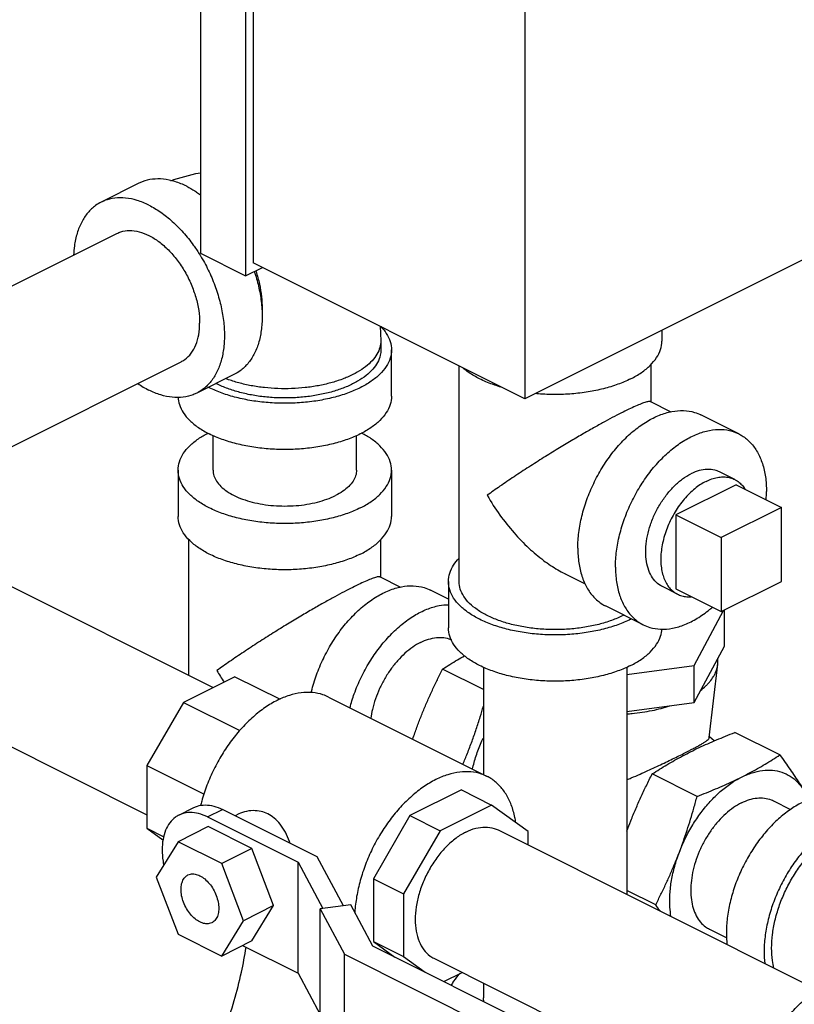
# Model space of a CAD drawing. Units: inches. Extents: x -9.3 to 23.3, y -4.3 to 23.8.
# Drawn here: x -3.2 to -2.1, y 17.3 to 18.7 of the extents above; entities that cross this region are included whole.
import ezdxf

# ---------------------------------------------------------------- set-up
doc = ezdxf.new("R2010")
doc.units = ezdxf.units.IN
doc.header["$LTSCALE"] = 1.21
doc.header["$MEASUREMENT"] = 0
doc.layers.get('0').update_dxf_attribs({"linetype": 'CONTINUOUS'})
doc.layers.add('02___PRT_ALL_AXES', color=7, linetype='CONTINUOUS')

msp = doc.modelspace()

# ---------------------------------------------------------------- linework, layer by layer
at = {"color": 7, "linetype": 'Continuous'}
for p, q in [((-2.9299303092, 19.8924912317), (-2.9299303092, 18.3498834812)), ((-2.8636390484, 19.8593456013), (-2.8636390484, 18.3167378508)), ((-2.852590505, 19.8513382261), (-2.852590505, 18.3357937695)), ((-2.4548429405, 19.6524644439), (-2.4548429405, 18.1369199873)), ((-1.3941827688, 18.6672500732), (-2.4548429405, 18.1369199873)), ((-3.0198627495, 18.4521665311), (-3.0751054668, 18.4245451725)), ((-3.430822879, 18.1893872245), (-3.05218577, 18.378705779)), ((-2.9299303092, 18.3498834812), (-2.8636390484, 18.3167378508)), ((-2.8636390484, 18.3167378508), (-2.839058858, 18.329027946)), ((-2.4548429405, 18.1369199873), (-2.852590505, 18.3357937695)), ((-2.6669909966, 18.2429940153), (-2.6657295603, 18.2218480518)), ((-2.2543987667, 18.2371420742), (-2.2543987667, 18.2212074131)), ((-2.6657295603, 18.2218480518), (-2.6657295603, 18.2083164049)), ((-2.6501045603, 18.1406581702), (-2.6501045603, 18.2083164049)), ((-3.3371590454, 18.0014320037), (-2.958270915, 18.1908760689)), ((-2.5512737667, 17.8693845928), (-2.5512737667, 18.1851354004)), ((-2.2700237667, 18.1322070326), (-2.2700237667, 18.1874356687)), ((-2.8801085009, 18.172658034), (-2.9353512182, 18.1450366753)), ((-2.2709231757, 18.1326567371), (-2.2412460951, 18.1178181968)), ((-2.1418978602, 18.0856133605), (-2.1971405775, 18.1132347191)), ((-2.9113545603, 18.0324049947), (-2.9113545603, 18.0830729511)), ((-2.7013545603, 18.0324049947), (-2.7013545603, 18.0830729511)), ((-2.9626045603, 18.0324049947), (-2.9626045603, 17.9647467601)), ((-2.6501045603, 18.0324049947), (-2.6501045603, 17.9647467601)), ((-2.079192463, 17.9778886127), (-2.1675808107, 17.9336944389)), ((-2.079192463, 17.8696354372), (-2.079192463, 17.9778886127)), ((-3.4002126532, 17.9588611276), (-2.9110825133, 17.7142960576)), ((-2.9469795603, 17.7322445812), (-2.9469795603, 17.9309750156)), ((-2.6657295603, 17.8757463796), (-2.6657295603, 17.9309750156)), ((-2.1675808107, 17.9336944389), (-2.1675808107, 17.8254412634)), ((-2.3967019735, 17.8810990767), (-2.3666134702, 17.8660548251)), ((-2.6666289693, 17.8761960841), (-2.6369518887, 17.8613575438)), ((-2.5668987667, 17.8693845928), (-2.5668987667, 17.8017263582)), ((-2.1675808107, 17.8254412634), (-2.079192463, 17.8696354372)), ((-2.5668987667, 17.8438002639), (-2.5928463711, 17.856774066)), ((-2.2816521088, 17.8061048633), (-2.3368948261, 17.8337262219)), ((-2.2073063446, 17.7464125338), (-2.1639938539, 17.8272347418)), ((-2.1629445374, 17.7750662053), (-2.1629445374, 17.8277594001)), ((-3.4941275083, 17.7710314175), (-3.0081009638, 17.5280181453)), ((-2.2073063446, 17.6922859461), (-2.1629445374, 17.7750662053)), ((-2.1725157324, 17.7483747539), (-2.1724979065, 17.7572393759)), ((-2.5156487667, 17.7114337434), (-2.5753409481, 17.7412798341)), ((-2.5156487667, 17.744141139), (-2.5156487667, 17.5869803871)), ((-2.3056487667, 17.7332371475), (-2.2073063446, 17.7464125338)), ((-2.3056487667, 17.744141139), (-2.3056487667, 17.4115791844)), ((-2.2073063446, 17.6922859461), (-2.2073063446, 17.7464125338)), ((-2.1849243979, 17.6410914423), (-2.1725156899, 17.7483747527)), ((-2.8793051993, 17.7301847147), (-2.9545957614, 17.6925394336)), ((-2.8793051993, 17.7301847147), (-2.8133229402, 17.6971935851)), ((-2.7422851951, 17.7002986013), (-2.5102657826, 17.584288895)), ((-2.9545957614, 17.6925394336), (-3.0081009638, 17.6002566101)), ((-2.9545957614, 17.6925394336), (-2.8722437005, 17.6513634032)), ((-2.3056487667, 17.6791105598), (-2.2073063446, 17.6922859461)), ((-2.1778424995, 17.6361903556), (-2.1848059433, 17.6421155782)), ((-2.0816691636, 17.615642653), (-2.1473468435, 17.648481493)), ((-3.0081009638, 17.6002566101), (-3.0081009638, 17.5083155132)), ((-3.0081009638, 17.6002566101), (-2.9245039666, 17.5584581115)), ((-2.2028678748, 17.5550432974), (-2.2685455547, 17.5878821374)), ((-2.5478488956, 17.5644565628), (-2.6231394577, 17.5268112818)), ((-2.5478488956, 17.5644565628), (-2.5036547217, 17.5423594759)), ((-2.9615284053, 17.5275731025), (-2.9394313184, 17.5386216459)), ((-2.9196021307, 17.5249104349), (-2.8975050438, 17.5359589784)), ((-2.7590016258, 17.4667072693), (-2.8975050438, 17.5359589784)), ((-2.5036547217, 17.5423594759), (-2.5789452839, 17.5047141948)), ((-2.4501495193, 17.5035818548), (-2.5036547217, 17.5423594759)), ((-2.0909602537, 17.5485317654), (-2.0658765353, 17.5359899062)), ((-2.9196021307, 17.5249104349), (-2.7870196093, 17.4586191742)), ((-2.8792505778, 17.5268317453), (-2.8765009988, 17.5282065348)), ((-2.6231394577, 17.5268112818), (-2.6766446601, 17.4345284582)), ((-2.6231394577, 17.5268112818), (-2.5789452839, 17.5047141948)), ((-3.0081009638, 17.5083155132), (-2.9846800963, 17.4913413596)), ((-3.0081009638, 17.5083155132), (-2.9835032818, 17.4960166722)), ((-2.9183508981, 17.5107531717), (-2.9625450719, 17.4886560847)), ((-2.8545621027, 17.478858774), (-2.9183508981, 17.5107531717)), ((-2.4942320898, 17.5058708459), (-2.0272066332, 17.2723581176)), ((-2.5789452839, 17.5047141948), (-2.6324504863, 17.4124313713)), ((-2.4501495193, 17.4838295607), (-2.4501495193, 17.5035818548)), ((-2.9625450719, 17.4886560847), (-2.9944394696, 17.4369450489)), ((-2.8987562765, 17.456761687), (-2.9625450719, 17.4886560847)), ((-2.8545621027, 17.478858774), (-2.8987562765, 17.456761687)), ((-2.822667705, 17.3952533404), (-2.8545621027, 17.478858774)), ((-2.7205424231, 17.3949414202), (-2.7590016258, 17.4667072693)), ((-2.8668618788, 17.3731562535), (-2.8987562765, 17.456761687)), ((-2.7870196093, 17.296239411), (-2.7870196093, 17.4586191742)), ((-2.7870196093, 17.4586191742), (-2.7507276052, 17.3908973726)), ((-2.9944394696, 17.4369450489), (-2.9625450719, 17.3533396154)), ((-2.6766446601, 17.4345284582), (-2.6766446601, 17.3425873614)), ((-2.6766446601, 17.4345284582), (-2.6324504863, 17.4124313713)), ((-2.6324504863, 17.4124313713), (-2.6324504863, 17.3204902744)), ((-2.2634672304, 17.3961929737), (-2.3056487667, 17.4172837419)), ((-2.822667705, 17.3952533404), (-2.8668618788, 17.3731562535)), ((-2.8545621027, 17.3435423046), (-2.822667705, 17.3952533404)), ((-2.7099150677, 17.3963652158), (-2.7545891371, 17.3903800254)), ((-2.7545891371, 17.2144686153), (-2.7545891371, 17.3903800254)), ((-2.7545891371, 17.3903800254), (-2.7190293026, 17.3240244709)), ((-2.677562687, 17.3359948517), (-2.7099150677, 17.3963652158)), ((-2.8987562765, 17.3214452177), (-2.8668618788, 17.3731562535)), ((-2.9625450719, 17.3533396154), (-2.8987562765, 17.3214452177)), ((-2.1848751087, 17.3607020553), (-2.1595403689, 17.3480346854)), ((-2.8545621027, 17.3435423046), (-2.8987562765, 17.3214452177)), ((-2.8680937496, 17.3367764812), (-2.7870196093, 17.296239411)), ((-2.3589725669, 17.1766997916), (-2.677562687, 17.3359948517)), ((-2.6766446601, 17.3425873614), (-2.6452689804, 17.3198479984)), ((-2.6766446601, 17.3425873614), (-2.6324504863, 17.3204902744)), ((-2.7190293026, 17.1481130607), (-2.7190293026, 17.3240244709)), ((-2.7190293026, 17.3240244709), (-2.3916762555, 17.1603479473)), ((-2.6324504863, 17.3204902744), (-2.6010748066, 17.2977509115)), ((-2.5881469449, 17.3180411358), (-2.1208704668, 17.0844028968)), ((-2.7870196093, 17.296239411), (-2.7545891371, 17.2357233261)), ((-2.5737011542, 17.2840640853), (-2.546946999, 17.2974411629)), ((-2.5156487667, 17.2817920467), (-2.5156487667, 17.2604604808))]:
    msp.add_line(p, q, dxfattribs=at)
msp.add_lwpolyline([(-2.9730434013, 18.4558938966), (-2.9688329497, 18.4576753961), (-2.9367873654, 18.4665697496), (-2.9299303092, 18.4675290331)], dxfattribs=at)
for points, start_tangent, end_tangent in [([(-2.9499856252, 18.4477287519), (-2.9672693551, 18.4547046465), (-2.9841275021, 18.4581768309), (-3.0001449629, 18.4580598084), (-3.0149273343, 18.4543564604), (-3.0198582272, 18.4521664718)], (-0.8944271909999159, 0.4472135954999579), (-0.89431444857432, -0.4474390093311152)), ([(-2.9499856252, 18.4477287519), (-2.9381469127, 18.4410305595)], (0.8944271924706471, -0.4472135925584953), (0.8453039767281698, -0.534285679133871)), ([(-3.0052283425, 18.4201073933), (-3.0225120724, 18.4270832879), (-3.0393702194, 18.4305554723), (-3.0553876802, 18.4304384497), (-3.0701700515, 18.4267351017), (-3.0751009445, 18.4245451131)], (-0.8944271909999159, 0.4472135954999579), (-0.89431444857432, -0.4474390093311152)), ([(-2.9381469127, 18.4410305595), (-2.9327018954, 18.4374209167), (-2.9298193226, 18.4353727985)], (0.8453039755029664, -0.5342856810722896), (0.8087589474783523, -0.5881402595246372)), ([(-3.0751009445, 18.4245451131), (-3.0833533425, 18.419536617), (-3.0946129367, 18.4090202461), (-3.1036715855, 18.395444937), (-3.110306235, 18.3791449588), (-3.114353518, 18.3605216712), (-3.1155560473, 18.3471931163)], (-0.8943144484259243, -0.44743900962772), (-0.04461189106610046, -0.9990043939720717)), ([(-3.0052283425, 18.4201073933), (-2.9879446127, 18.409799558), (-2.9710864656, 18.3964135954), (-2.9550690049, 18.3802791121), (-2.9402866335, 18.3617933927), (-2.9315694241, 18.3488186306)], (0.8944271908070189, -0.4472135958857515), (0.5310574132534769, -0.8473358388670492)), ([(-3.0521832327, 18.3787018647), (-3.0464773278, 18.3810231663), (-3.0336411378, 18.3830081518), (-3.0197130599, 18.3812187043), (-3.0052283425, 18.3757235913), (-2.9907436251, 18.3667339869), (-2.9768155473, 18.3545953565), (-2.9639793572, 18.339774181), (-2.9527283425, 18.3228400297), (-2.9434948734, 18.3044436726), (-2.9366337869, 18.2852920714), (-2.9324087506, 18.2661212113), (-2.9309821305, 18.2476678179)], (0.8944018356435565, 0.4472643026191969), (0, -1)), ([(-2.9315694241, 18.3488186306), (-2.9271033425, 18.341411617), (-2.9158437483, 18.3196356519), (-2.9067850995, 18.2970016939), (-2.90015045, 18.2740670663), (-2.896103167, 18.2513964956), (-2.894742908, 18.2295482066), (-2.896103167, 18.2090601767), (-2.90015045, 18.190436889), (-2.9067850995, 18.1741369109), (-2.9158437483, 18.1605616017), (-2.9271033425, 18.1500452308), (-2.9353557405, 18.1450367347)], (0.5310574134999544, -0.8473358387125725), (-0.8943144483031994, -0.4474390098730148)), ([(-2.8510042983, 18.3230431716), (-2.8449077327, 18.3016884249), (-2.8408604497, 18.2790178543), (-2.8395001907, 18.2571695653), (-2.8408604497, 18.2366815353), (-2.8449077327, 18.2180582477), (-2.8515423822, 18.2017582695), (-2.860601031, 18.1881829604), (-2.8718606252, 18.1776665895), (-2.8801130232, 18.1726580933)], (0.3191650616371575, -0.9476991418325487), (-0.8943144483893259, -0.4474390097008706)), ([(-2.8487608718, 18.3241701848), (-2.8484861041, 18.323302309), (-2.8435280834, 18.3045428045), (-2.8405123149, 18.2860559581), (-2.8395001907, 18.2682181087), (-2.839608222, 18.2625898697)], (0.3038318709231323, -0.9527256657670922), (-0.03880251837588156, -0.9992468987030628)), ([(-2.9582734524, 18.1908799831), (-2.9527283425, 18.1942418182), (-2.9434948734, 18.2034047061), (-2.9366337869, 18.2156952208), (-2.9324087506, 18.2306410446), (-2.9309821305, 18.2476678179)], (0.8944018353589515, 0.4472643031883262), (0, 1)), ([(-2.6660129211, 18.2426614095), (-2.6577519796, 18.2324583576), (-2.6520282571, 18.2205378475), (-2.6501045603, 18.2083164049)], (0.6996234396751387, -0.714511751237954), (7.361550780372967e-07, -0.999999999999729)), ([(-2.6657323914, 18.2218480518), (-2.6660878567, 18.2168320155), (-2.6689432823, 18.2069020549), (-2.6745960052, 18.1972763517), (-2.6829309524, 18.1881508574), (-2.6937784483, 18.1797113409), (-2.7069176692, 18.1721296063), (-2.7220811385, 18.1655599958), (-2.7389601716, 18.1601362479), (-2.7572111601, 18.1559687743), (-2.7764625665, 18.1531424128), (-2.7963224877, 18.1517147), (-2.8163866329, 18.1517147), (-2.8362465542, 18.1531424128), (-2.8554979606, 18.1559687743), (-2.8737489491, 18.1601362479), (-2.8906279822, 18.1655599958), (-2.8926323881, 18.1663242405)], (-9.572441219638204e-08, -0.9999999999999956), (-0.9321622521061863, 0.36204079293406)), ([(-2.3001633322, 18.1659646958), (-2.2842398614, 18.1752866903), (-2.2714289973, 18.1857394053), (-2.2620461861, 18.1970654604), (-2.2563224635, 18.2089859705), (-2.2543987667, 18.2212074131)], (0.8944271912655601, 0.4472135949686694), (7.359840822843248e-07, 0.9999999999997292)), ([(-2.6501045603, 18.2083164049), (-2.6520282571, 18.1960949623), (-2.6577519796, 18.1841744522), (-2.6671347909, 18.1728483971), (-2.6799456549, 18.162395682), (-2.6958691257, 18.1530736876), (-2.7145131146, 18.1451119522), (-2.7354185447, 18.1387065202), (-2.7580706549, 18.1340151145), (-2.7819116751, 18.1311532533), (-2.8063545603, 18.1301914049), (-2.8307974455, 18.1311532533), (-2.8546384657, 18.1340151145), (-2.8772905759, 18.1387065202), (-2.898196006, 18.1451119522), (-2.9168399949, 18.1530736876)], (7.356603027518225e-07, -0.9999999999997294), (-0.894427191065971, 0.4472135953678477)), ([(-2.6657314833, 18.2083200891), (-2.6666137808, 18.2004439026), (-2.670521241, 18.1901181908), (-2.6774629931, 18.1801989969), (-2.6872839698, 18.1709078995), (-2.6997647867, 18.1624524463), (-2.7146266431, 18.1550215181), (-2.7315375495, 18.1487811096), (-2.7501197444, 18.1438706213), (-2.7699581321, 18.1403997452), (-2.7906095559, 18.1384460151), (-2.811612697, 18.1380530741), (-2.8324983801, 18.1392296997), (-2.8528000534, 18.1419496082), (-2.8720642112, 18.1461520413), (-2.8898605239, 18.1517431235), (-2.9057914514, 18.1585979593)], (-0.0007925530443025747, -0.9999996859297866), (-0.8944271909999159, 0.4472135954999579)), ([(-2.4883983224, 18.153440687), (-2.5024902124, 18.1580029604), (-2.5211342013, 18.1659646958), (-2.5370576721, 18.1752866903), (-2.5459418684, 18.182123244)], (-0.9612562731167177, 0.2756562667413136), (-0.756038550781791, 0.654527088615719)), ([(-3.0216157718, 18.1591649149), (-3.0052283425, 18.1494744546)], (0.8255094187447716, -0.5643883410947371), (0.8944271899493265, -0.4472135976011368)), ([(-2.9057914514, 18.1585979593), (-2.906953171, 18.1591856239)], (-0.8944271909999159, 0.4472135954999579), (-0.8901881359270982, 0.4555931108507217)), ([(-2.3001633322, 18.1659646958), (-2.3188073211, 18.1580029604), (-2.3397127511, 18.1515975284), (-2.3623648614, 18.1469061228), (-2.3862058816, 18.1440442615), (-2.4106487667, 18.1430824131), (-2.4350916519, 18.1440442615), (-2.4395429087, 18.1444297118)], (-0.8944271909999159, -0.4472135954999579), (-0.9956067302335315, 0.09363353413011817)), ([(-2.9353557405, 18.1450367347), (-2.9402866335, 18.1428467461), (-2.9550690049, 18.1391433981), (-2.9710864656, 18.1390263755), (-2.9879446127, 18.1424985599), (-3.0052283425, 18.1494744546)], (-0.89431444857432, -0.4474390093311152), (-0.8944271909999159, 0.4472135954999579)), ([(-2.917999222, 18.1536593841), (-2.9168399949, 18.1530736876)], (0.8906338683679298, -0.4547211370895102), (0.8944271909999159, -0.4472135954999579)), ([(-2.6501045603, 18.1406581702), (-2.6520282571, 18.1284367276), (-2.6577519796, 18.1165162175), (-2.6671347909, 18.1051901624), (-2.6799456549, 18.0947374474), (-2.6958691257, 18.0854154529), (-2.7145131146, 18.0774537175), (-2.7354185447, 18.0710482855), (-2.7580706549, 18.0663568799), (-2.7819116751, 18.0634950186), (-2.8063545603, 18.0625331702), (-2.8307974455, 18.0634950186), (-2.8546384657, 18.0663568799), (-2.8772905759, 18.0710482855), (-2.898196006, 18.0774537175), (-2.9168399949, 18.0854154529)], (7.356603027518225e-07, -0.9999999999997294), (-0.894427191065971, 0.4472135953678477)), ([(-2.9625720022, 18.1390813248), (-2.9606808635, 18.1284367276), (-2.954957141, 18.1165162175), (-2.9455743297, 18.1051901624), (-2.9327634657, 18.0947374474), (-2.9168399949, 18.0854154529)], (0.04114146683465476, -0.9991533314295123), (0.8944271907286073, -0.4472135960425753)), ([(-2.2708085394, 18.1324548488), (-2.272001858, 18.1328407196), (-2.276325454, 18.1322293966), (-2.282645557, 18.130224929), (-2.2906500154, 18.1270189764), (-2.3002372337, 18.1226955081), (-2.3112118756, 18.1173623798)], (-0.8906800097809422, 0.4546307514638895), (-0.8937909415029359, -0.4484838379332026)), ([(-2.3112118756, 18.1173623798), (-2.3235496246, 18.1110395274), (-2.337313682, 18.1036878417), (-2.352398036, 18.0953500453), (-2.3690014485, 18.0858931321), (-2.3871267881, 18.0752799574), (-2.4066654698, 18.0635312972), (-2.4275032258, 18.0506632598), (-2.4491335387, 18.0369280885), (-2.4707945956, 18.0227484213), (-2.4913990725, 18.0087841127), (-2.5100856578, 17.9955775574)], (-0.8950765465781512, -0.4459125203060923), (-0.8053920217768901, -0.5927425168301439)), ([(-2.3775031364, 17.9182377532), (-2.375996259, 17.9412635507), (-2.3715167308, 17.9651681418), (-2.3641867414, 17.9892994715), (-2.3542062339, 18.0129993002), (-2.3418474506, 18.0356211581), (-2.3274475067, 18.0565479801), (-2.3113991953, 18.075208937), (-2.2941402725, 18.0910950065), (-2.2761415167, 18.1037728581), (-2.2578938869, 18.1128966729), (-2.2398951311, 18.1182175772), (-2.2226362082, 18.1195904306), (-2.2065878969, 18.1169777851), (-2.1971375444, 18.1132302928)], (0, 1), (0.8945621423704052, -0.4469435908900261)), ([(-2.9626045603, 18.0324049947), (-2.9606808635, 18.0446264373), (-2.954957141, 18.0565469474), (-2.9455743297, 18.0678730025), (-2.9327634657, 18.0783257176), (-2.9188062835, 18.0866469162)], (7.350164469950982e-07, 0.9999999999997299), (0.887891170111263, 0.4600535512725149)), ([(-2.6501045603, 18.0324049947), (-2.6520282571, 18.0446264373), (-2.6577519796, 18.0565469474), (-2.6671347909, 18.0678730025), (-2.6799456549, 18.0783257176), (-2.6939028032, 18.0866469921)], (7.350037829306352e-07, 0.9999999999997299), (-0.8879082929219332, 0.4600205031957362)), ([(-2.3222604191, 17.8906163946), (-2.3207535418, 17.9136421921), (-2.3162740135, 17.9375467832), (-2.3089440241, 17.9616781129), (-2.2989635166, 17.9853779415), (-2.2866047333, 18.0079997995), (-2.2722047894, 18.0289266215), (-2.2561564781, 18.0475875784), (-2.2388975552, 18.0634736479), (-2.2208987994, 18.0761514994), (-2.2026511696, 18.0852753143), (-2.1846524138, 18.0905962186), (-2.167393491, 18.0919690719), (-2.1513451796, 18.0893564264), (-2.1418948272, 18.0856089342)], (0, 1), (0.8945621423704052, -0.4469435908900261)), ([(-2.1418948272, 18.0856089342), (-2.1369452358, 18.0828295483), (-2.1245864524, 18.0725664736), (-2.1146059449, 18.0588471525), (-2.1072759555, 18.0420458121), (-2.1027964273, 18.0226207493), (-2.10128955, 18.0011018292)], (0.8945621423621766, -0.4469435909064957), (0, -1)), ([(-2.6958691257, 17.9771622774), (-2.7145131146, 17.969200542), (-2.7354185447, 17.96279511), (-2.7580706549, 17.9581037044), (-2.7819116751, 17.9552418431), (-2.8063545603, 17.9542799947), (-2.8307974455, 17.9552418431), (-2.8546384657, 17.9581037044), (-2.8772905759, 17.96279511), (-2.898196006, 17.969200542), (-2.9168399949, 17.9771622774), (-2.9327634657, 17.9864842719), (-2.9455743297, 17.9969369869), (-2.954957141, 18.008263042), (-2.9606808635, 18.0201835521), (-2.9626045603, 18.0324049947)], (-0.894427191065971, -0.4472135953678477), (7.356603027518225e-07, 0.9999999999997294)), ([(-2.9113545603, 18.0324049947), (-2.9100618361, 18.0241921853), (-2.9062154945, 18.0161816025), (-2.8999102453, 18.0085704935), (-2.8913013447, 18.001546269), (-2.8806007723, 17.9952818887), (-2.8680720118, 17.9899316025), (-2.8540235628, 17.9856271522), (-2.8388013447, 17.9824745276), (-2.8227801791, 17.9805513568), (-2.8063545603, 17.9799049947), (-2.7899289415, 17.9805513568), (-2.7739077759, 17.9824745276), (-2.7586855578, 17.9856271522), (-2.7446371088, 17.9899316025), (-2.7321083483, 17.9952818887)], (-7.356994878053276e-07, -0.9999999999997293), (0.8944271909999159, 0.4472135954999579)), ([(-2.7013545603, 18.0324049947), (-2.7026472845, 18.0241921853), (-2.7064936261, 18.0161816025), (-2.7127988753, 18.0085704935), (-2.7214077759, 18.001546269), (-2.7321083483, 17.9952818887)], (-7.347391627611378e-07, -0.9999999999997302), (-0.894427190604612, -0.4472135962905658)), ([(-2.6958691257, 17.9771622774), (-2.6799456549, 17.9864842719), (-2.6671347909, 17.9969369869), (-2.6577519796, 18.008263042), (-2.6520282571, 18.0201835521), (-2.6501045603, 18.0324049947)], (0.8944271912655601, 0.4472135949686694), (7.359840822843248e-07, 0.9999999999997292)), ([(-2.2537049457, 17.8620107397), (-2.2564351181, 17.8635289986), (-2.2646765526, 17.8704804931), (-2.2711164877, 17.879998916), (-2.275535619, 17.8917601289), (-2.2777834584, 17.9053636177), (-2.2777834584, 17.9203461321), (-2.275535619, 17.9361974604), (-2.2711164877, 17.9523778046), (-2.2646765526, 17.9683361626), (-2.2564351181, 17.9835290916), (-2.2466728363, 17.9974392146), (-2.23572215, 18.009592839), (-2.2239559717, 18.0195760879), (-2.2117749845, 18.0270489935)], (-0.8946852904010136, 0.4466970238764234), (0.8944271911014012, 0.4472135952969876)), ([(-2.1698450234, 18.0297074841), (-2.1768771327, 18.0323370663), (-2.187827819, 18.0335400045), (-2.1995939973, 18.0317570751), (-2.2117749845, 18.0270489935)], (-0.8946852901611824, 0.4466970243567791), (-0.8944271909999159, -0.4472135954999579)), ([(-2.5100856578, 17.9955775574), (-2.4914108973, 17.9666949612), (-2.4708095879, 17.9407470476), (-2.449147254, 17.9184201871), (-2.4275170217, 17.900327738), (-2.4066823856, 17.8865019615), (-2.396376947, 17.8809359385)], (0.4991516739604425, -0.8665146313724241), (0.8948278694550911, -0.4464113395137521)), ([(-2.1016958984, 17.9892978457), (-2.10128955, 18.0011018292)], (0.06772730243032857, 0.9977038701466037), (0, 1)), ([(-2.6958691257, 17.9095040428), (-2.7145131146, 17.9015423074), (-2.7354185447, 17.8951368754), (-2.7580706549, 17.8904454697), (-2.7819116751, 17.8875836084), (-2.8063545603, 17.8866217601), (-2.8307974455, 17.8875836084), (-2.8546384657, 17.8904454697), (-2.8772905759, 17.8951368754), (-2.898196006, 17.9015423074), (-2.9168399949, 17.9095040428), (-2.9327634657, 17.9188260372), (-2.9455743297, 17.9292787523), (-2.954957141, 17.9406048074), (-2.9606808635, 17.9525253175), (-2.9626045603, 17.9647467601)], (-0.894427191065971, -0.4472135953678477), (7.356603027518225e-07, 0.9999999999997294)), ([(-2.6958691257, 17.9095040428), (-2.6799456549, 17.9188260372), (-2.6671347909, 17.9292787523), (-2.6577519796, 17.9406048074), (-2.6520282571, 17.9525253175), (-2.6501045603, 17.9647467601)], (0.8944271912655601, 0.4472135949686694), (7.359840822843248e-07, 0.9999999999997292)), ([(-2.3775031364, 17.9182377532), (-2.375996259, 17.8967188331), (-2.3715167308, 17.8772937703), (-2.3641867414, 17.8604924299), (-2.3542062339, 17.8467731088), (-2.3418474506, 17.8365100341), (-2.3368978591, 17.8337306482)], (0, -1), (0.8945621423621766, -0.4469435909064957)), ([(-2.5668987667, 17.8693845928), (-2.5649750699, 17.8816060354), (-2.5592513474, 17.8935265455), (-2.5514150419, 17.9032925088)], (7.34827280429638e-07, 0.9999999999997299), (0.6939820764264025, 0.7199922760689165)), ([(-2.3222604191, 17.8906163946), (-2.3207535418, 17.8690974744), (-2.3162740135, 17.8496724116), (-2.3089440241, 17.8328710713), (-2.2989635166, 17.8191517501), (-2.2866047333, 17.8088886755), (-2.2816551419, 17.8061092896)], (0, -1), (0.8945621423621766, -0.4469435909064957)), ([(-2.666514333, 17.8759941958), (-2.6677076516, 17.8763800665), (-2.6720312476, 17.8757687436), (-2.6783513506, 17.8737642759), (-2.686355809, 17.8705583233), (-2.6959430273, 17.866234855), (-2.7069176692, 17.8609017268)], (-0.8906800097809422, 0.4546307514638895), (-0.8937909415029359, -0.4484838379332026)), ([(-2.3001633322, 17.8141418756), (-2.3188073211, 17.8061801401), (-2.3397127511, 17.7997747081), (-2.3623648614, 17.7950833025), (-2.3862058816, 17.7922214412), (-2.4106487667, 17.7912595928), (-2.4350916519, 17.7922214412), (-2.4589326721, 17.7950833025), (-2.4815847823, 17.7997747081), (-2.5024902124, 17.8061801401), (-2.5211342013, 17.8141418756), (-2.5370576721, 17.82346387), (-2.5498685361, 17.833916585), (-2.5592513474, 17.8452426401), (-2.5649750699, 17.8571631503), (-2.5668987667, 17.8693845928)], (-0.894427191065971, -0.4472135953678477), (7.356603027518225e-07, 0.9999999999997294)), ([(-2.5100856578, 17.8196661473), (-2.5244167816, 17.8280559423), (-2.5359465592, 17.8374633858), (-2.5443910893, 17.8476568354), (-2.5495424396, 17.8583852945), (-2.5512737667, 17.8693845928)], (-0.8944271909999157, 0.4472135954999579), (-7.353957655636264e-07, 0.9999999999997298)), ([(-2.7069176692, 17.8609017268), (-2.7192554182, 17.8545788743), (-2.7330194756, 17.8472271886), (-2.7481038296, 17.8388893923), (-2.7647072421, 17.8294324791), (-2.7828325817, 17.8188193043), (-2.8023712634, 17.8070706442), (-2.8232090194, 17.7942026067), (-2.8448393323, 17.7804674355), (-2.8665003892, 17.7662877682), (-2.8871048661, 17.7523234596), (-2.9057914514, 17.7391169044)], (-0.8950765465781512, -0.4459125203060923), (-0.8053920217768901, -0.5927425168301439)), ([(-2.7676641711, 17.706878608), (-2.7672225243, 17.7087074887), (-2.759892535, 17.7328388185), (-2.7499120275, 17.7565386471), (-2.7375532441, 17.7791605051), (-2.7231533003, 17.8000873271), (-2.7071049889, 17.818748284), (-2.6898460661, 17.8346343535), (-2.6718473103, 17.847312205), (-2.6535996805, 17.8564360199), (-2.6356009247, 17.8617569242), (-2.6183420018, 17.8631297775), (-2.6022936904, 17.860517132), (-2.592843338, 17.8567696397)], (0.2306972044230046, 0.9730255905532035), (0.8945621424380543, -0.4469435907546256)), ([(-2.7110722348, 17.6846534809), (-2.7046498177, 17.7052174598), (-2.6946693102, 17.7289172885), (-2.6823105269, 17.7515391464), (-2.667910583, 17.7724659684), (-2.6518622717, 17.7911269253), (-2.6346033488, 17.8070129948), (-2.616604593, 17.8196908464), (-2.5983569632, 17.8288146612), (-2.5803582074, 17.8341355655), (-2.566904381, 17.8355475495)], (0.2543063931536566, 0.9671237037738128), (0.9998647759384559, 0.0164447510635232)), ([(-2.2816551419, 17.8061092896), (-2.2722047894, 17.8023617973), (-2.2561564781, 17.7997491518), (-2.2388975552, 17.8011220051), (-2.2208987994, 17.8064429094), (-2.2026511696, 17.8155667243), (-2.1846524138, 17.8282445759), (-2.180445838, 17.8317609694)], (0.8945621424812721, -0.4469435906681251), (0.7574256341526671, 0.652921441467831)), ([(-2.310052839, 17.8202523765), (-2.3112118756, 17.8196661473), (-2.3279914656, 17.8125005854), (-2.3468063527, 17.8067356966), (-2.3671932519, 17.8025134315), (-2.3886501701, 17.7999377564), (-2.4106487667, 17.7990720928), (-2.4326473634, 17.7999377564), (-2.4541042816, 17.8025134315), (-2.4744911807, 17.8067356966), (-2.4933060678, 17.8125005854), (-2.5100856578, 17.8196661473)], (-0.8902199414355174, -0.4555309603863869), (-0.8944271909028463, 0.4472135956940972)), ([(-2.3001633322, 17.8141418756), (-2.299004105, 17.8147275721)], (0.8944271909999159, 0.4472135954999579), (0.8906338683679298, 0.4547211370895102)), ([(-2.3001633322, 17.7464836409), (-2.3188073211, 17.7385219055), (-2.3397127511, 17.7321164735), (-2.3623648614, 17.7274250678), (-2.3862058816, 17.7245632066), (-2.4106487667, 17.7236013582), (-2.4350916519, 17.7245632066), (-2.4589326721, 17.7274250678), (-2.4815847823, 17.7321164735), (-2.5024902124, 17.7385219055), (-2.5211342013, 17.7464836409), (-2.5370576721, 17.7558056353), (-2.5498685361, 17.7662583504), (-2.5592513474, 17.7775844055), (-2.5649750699, 17.7895049156), (-2.5668987667, 17.8017263582)], (-0.894427191065971, -0.4472135953678477), (7.356603027518225e-07, 0.9999999999997294)), ([(-2.3001633322, 17.7464836409), (-2.2842398614, 17.7558056353), (-2.2714289973, 17.7662583504), (-2.2620461861, 17.7775844055), (-2.2563224635, 17.7895049156), (-2.2544446419, 17.79985361)], (0.8944271909999159, 0.4472135954999579), (0.04877220059993716, 0.9988099280887429)), ([(-2.6074807781, 17.7803311262), (-2.6190954446, 17.7734042609), (-2.6304241194, 17.764408894), (-2.641187853, 17.7535665213), (-2.6511216066, 17.7411441178), (-2.6599807781, 17.7274475646), (-2.6675472254, 17.712814116), (-2.6736346374, 17.6976040963), (-2.6780931219, 17.6821920265), (-2.6804983044, 17.6693646878)], (-0.8944271911454396, -0.4472135952089105), (-0.1385041944892705, -0.990361847058376)), ([(-2.6074807781, 17.7803311262), (-2.5958661116, 17.7850189274), (-2.5845374368, 17.7873522353), (-2.5737737032, 17.7872735962), (-2.5638399496, 17.7847849463), (-2.5623857494, 17.78418397)], (0.894427190999916, 0.447213595499958), (0.9163484814790558, -0.4003816435490377)), ([(-2.5753409481, 17.7412798341), (-2.5645490461, 17.7481928225), (-2.5536902464, 17.7548280849), (-2.5432721956, 17.7608805032)], (0.8366420566603733, 0.5477500059581019), (0.8702326774596455, 0.4926409311876312)), ([(-2.9057914514, 17.7391169044), (-2.8953078358, 17.7221276012)], (0.4991516762728583, -0.866514630040368), (0.550099979827228, -0.8350988038514264)), ([(-2.6099914639, 17.6640300912), (-2.6037708837, 17.6797576625), (-2.5972062893, 17.6952587184), (-2.5903175234, 17.7105515024), (-2.5830727266, 17.7257819286), (-2.5753409481, 17.7412798341)], (0.3564316046117149, 0.9343214175185744), (0.4541563383089086, 0.8909220057748288)), ([(-2.197752985, 17.7101127878), (-2.1903501933, 17.7163917866), (-2.1870956011, 17.7196538088), (-2.1841488789, 17.7229881585), (-2.1789837128, 17.7302068999), (-2.1769379964, 17.7339025349), (-2.1752573558, 17.7376438703), (-2.173946571, 17.7414219901), (-2.1730080498, 17.7452277425), (-2.1725161081, 17.7483747974)], (0.7945232508443264, 0.6072337308382693), (0.1150166046527594, 0.9933635692203286)), ([(-2.742284166, 17.7002958246), (-2.7504965427, 17.7037050569), (-2.7658699328, 17.7068889902), (-2.7823944887, 17.7065696853), (-2.7997010793, 17.7027542747), (-2.8174031038, 17.6955279886)], (-0.8944829112597916, 0.4471021376198148), (-0.8944271907433304, -0.4472135960131287)), ([(-2.8174031038, 17.6955279886), (-2.8351051283, 17.6850522502), (-2.8524117188, 17.6715610702), (-2.8689362747, 17.6553558193), (-2.8843096648, 17.6367984959), (-2.8981884728, 17.61630364), (-2.9102626692, 17.5943290729), (-2.9202625363, 17.5713656701), (-2.9279646937, 17.547926396), (-2.9296453077, 17.5415098651)], (-0.8944271909999159, -0.4472135954999579), (-0.2403387117356368, -0.9706890870104878)), ([(-2.5456480765, 17.6019811462), (-2.5390215677, 17.6180820212), (-2.5323111319, 17.6356729018), (-2.5260718676, 17.6534440197), (-2.5202849212, 17.6713654194), (-2.515624754, 17.68693063)], (0.3918993933895386, 0.9200080790193702), (0.2780248127435671, 0.9605738927843629)), ([(-2.3056375195, 17.6756016229), (-2.298022193, 17.6762614517), (-2.2831482523, 17.6781246302), (-2.2687107695, 17.6807072132), (-2.2555180257, 17.6838078704), (-2.2429600072, 17.6875092731)], (0.9972774607353698, 0.07374053369221538), (0.9504434604069881, 0.3108974566791915)), ([(-2.619101869, 17.6386997046), (-2.615840161, 17.6481204579), (-2.6099914639, 17.6640300912)], (0.3207012963367383, 0.9471803833103468), (0.3564316063942659, 0.9343214168385542)), ([(-2.5316321869, 17.5949395983), (-2.5310688349, 17.5974191039), (-2.5254293828, 17.6169135374), (-2.5177295313, 17.6361524017), (-2.5158024397, 17.640250811)], (0.2150061917446759, 0.9766126855163473), (0.4349405841567916, 0.9004591541282418)), ([(-2.2133542416, 17.6223961585), (-2.2092964644, 17.624514066), (-2.2028343005, 17.6279802321), (-2.1974394797, 17.6310132474), (-2.1930541602, 17.6336525468), (-2.1894912079, 17.6360395645), (-2.1867693439, 17.6382546039), (-2.1851518441, 17.6403195152), (-2.1849886345, 17.6410993578)], (0.8881134207938268, 0.4596243594565972), (0.07403185759876992, 0.9972558769245111)), ([(-2.2122970371, 17.6203572342), (-2.1999335214, 17.6263504213), (-2.1872767138, 17.6321248616), (-2.1743567975, 17.6376924521), (-2.1611121069, 17.6431097815), (-2.1473468435, 17.648481493)], (0.8944271909999159, 0.4472135954999579), (0.9342072443052867, 0.3567307453633934)), ([(-2.2249253667, 17.6165176947), (-2.2167222928, 17.6206637319), (-2.2133542416, 17.6223961585)], (0.8944271909999159, 0.4472135954999579), (0.8881134213689261, 0.459624358345356)), ([(-2.3056342671, 17.5793216636), (-2.2991006508, 17.5820668197), (-2.2863960612, 17.5875711619), (-2.274966417, 17.5926851374), (-2.2642638818, 17.597593763), (-2.2537840619, 17.6025014255), (-2.2435588801, 17.6073812109), (-2.2338569837, 17.6120960006), (-2.2249253667, 17.6165176947)], (0.9235468716522397, 0.383485561477041), (0.8944271912249294, 0.4472135950499311)), ([(-2.2685455547, 17.5878821374), (-2.2577536528, 17.5947951258), (-2.2468948531, 17.6014303883), (-2.2357659118, 17.6078845221), (-2.2242463308, 17.614195196), (-2.2238392737, 17.6144114226)], (0.8366420574572253, 0.5477500047409777), (0.8833409073419936, 0.468731097129499)), ([(-2.2238392737, 17.6144114226), (-2.2122970371, 17.6203572342)], (0.883340907609517, 0.4687310966253408), (0.8944271894595179, 0.4472135985807538)), ([(-2.1379176812, 17.5831675562), (-2.125931307, 17.5893493141), (-2.1143824264, 17.5956777179), (-2.1032472453, 17.602137676), (-2.0924125865, 17.6087600214), (-2.0816691636, 17.615642653)], (0.8944271906921585, 0.4472135961154728), (0.8366420571198554, 0.5477500052562816)), ([(-2.0816691636, 17.615642653), (-2.0739364885, 17.6048191373), (-2.0666895261, 17.5944207612), (-2.0598012957, 17.5842457969), (-2.0532379089, 17.5742174041), (-2.0470186478, 17.56434175)], (0.5855622335025179, -0.8106274549357075), (0.5249593614597702, -0.8511272929566706)), ([(-2.1379176812, 17.5831675562), (-2.1222740316, 17.5895535765), (-2.1069798354, 17.5929253347), (-2.0923767394, 17.5932075111), (-2.0787909529, 17.5903938026), (-2.0665259597, 17.5845470627), (-2.0558557397, 17.5757978979), (-2.0470186478, 17.56434175)], (0.8944271911942933, 0.4472135951112034), (0.5249593620184706, -0.8511272926120746)), ([(-2.5853836912, 17.5795182823), (-2.6030857157, 17.5690425439), (-2.6203923062, 17.5555513639), (-2.6369168622, 17.539346113), (-2.6522902522, 17.5207887896), (-2.6661690602, 17.5002939337), (-2.6782432566, 17.4783193666), (-2.6882431237, 17.4553559638), (-2.6959452811, 17.4319166897), (-2.7011776753, 17.4085251389), (-2.7038234232, 17.3857038401), (-2.7038639224, 17.3850003103)], (-0.894427190999916, -0.447213595499958), (-0.05566286473965514, -0.9984496209068211)), ([(-2.5102647534, 17.5842861183), (-2.5184771302, 17.5876953506), (-2.5338505202, 17.5908792839), (-2.5503750761, 17.590559979), (-2.5676816667, 17.5867445684), (-2.5853836912, 17.5795182823)], (-0.8944829112597916, 0.4471021376198148), (-0.8944271907433304, -0.4472135960131287)), ([(-2.4682978083, 17.5170219598), (-2.4695897071, 17.524319123), (-2.4748221013, 17.5424782796), (-2.4825242586, 17.5582153963), (-2.4925241258, 17.5711789321), (-2.5045983221, 17.5810793028), (-2.5102647534, 17.5842861183)], (-0.1478762442248488, 0.989005872780315), (-0.894482910800291, 0.4471021385391024)), ([(-2.30567501, 17.5040338209), (-2.2997800324, 17.519407352), (-2.292633455, 17.5367248134), (-2.2850831783, 17.553764548), (-2.2771021739, 17.5706880733), (-2.2685455547, 17.5878821374)], (0.3469437079459937, 0.9378859544297935), (0.4541563385606737, 0.8909220056464892)), ([(-2.2288167146, 17.4734427166), (-2.2199796228, 17.4937359563), (-2.2093094027, 17.5131553412), (-2.1970444096, 17.5312670743), (-2.183458623, 17.5476665694), (-2.1688555271, 17.5619874888), (-2.1535613308, 17.573909927), (-2.1379176812, 17.5831675562)], (0.356431605018438, 0.9343214173634147), (0.8944271909999159, 0.4472135954999579)), ([(-2.2028678748, 17.5550432974), (-2.1890418979, 17.5604392484), (-2.175771373, 17.5658686483), (-2.1628631054, 17.5714331189), (-2.1502417577, 17.5771929094), (-2.1379176812, 17.5831675562)], (0.9342072444254133, 0.3567307450488062), (0.8944271909999159, 0.4472135954999579)), ([(-2.2288167147, 17.4734427166), (-2.2229668507, 17.489355646), (-2.2174959274, 17.5054035375), (-2.2123787696, 17.5215821255), (-2.2075435345, 17.5380173326), (-2.2028678748, 17.5550432974)], (0.3564316048147845, 0.9343214174411059), (0.2567801428824797, 0.9664698434101571)), ([(-2.1379176812, 17.5455495778), (-2.1263030148, 17.550237379), (-2.1149743399, 17.5525706869), (-2.1042106063, 17.5524920477), (-2.0942768528, 17.5500033979), (-2.0909632927, 17.5485317255)], (0.8944271905893529, 0.4472135963210838), (0.8943144481351556, -0.447439010208891)), ([(-2.9394285166, 17.538618503), (-2.9343317901, 17.5406916027), (-2.922877387, 17.5424630225), (-2.9104387311, 17.540865561), (-2.8975050438, 17.5359589784)], (0.8944108705098456, 0.4472462349912185), (0.8944271905396082, -0.4472135964205734)), ([(-2.1379176812, 17.5455495778), (-2.1495323477, 17.5386227125), (-2.1608610225, 17.5296273456), (-2.1716247561, 17.5187849728), (-2.1815585097, 17.5063625694), (-2.1904176812, 17.4926660161), (-2.1979841285, 17.4780325676), (-2.2040715405, 17.4628225478), (-2.208530025, 17.4474104781), (-2.2112497992, 17.4321758546), (-2.2121638932, 17.4174938044), (-2.2112497992, 17.4037258482), (-2.208530025, 17.3912109989), (-2.2040715405, 17.3802574136), (-2.1979841285, 17.3711348059), (-2.1904176812, 17.3640678046), (-2.1848720698, 17.3607020952)], (-0.8944271909093362, -0.4472135956811173), (0.8943144483629244, -0.4474390097536404)), ([(-2.0495293336, 17.5457392059), (-2.0668130634, 17.5354313707), (-2.0836712105, 17.522045408), (-2.0996886712, 17.5059109247), (-2.1144710426, 17.4874252053), (-2.1276543336, 17.4670434296), (-2.1389139278, 17.4452674645), (-2.1479725766, 17.4226335066), (-2.1546072261, 17.3996988789), (-2.1586545091, 17.3770283083), (-2.1600147681, 17.3551800193), (-2.1590906759, 17.3381756134)], (-0.8944271910808735, -0.4472135953380424), (0.1116313131137437, -0.9937496917898899)), ([(-2.9615256036, 17.5275699595), (-2.9664662871, 17.524575825), (-2.9747161404, 17.5163936947), (-2.9808398473, 17.5054313716), (-2.9846186942, 17.4920739162), (-2.9858933915, 17.4768661837), (-2.9846186942, 17.4603837539), (-2.9836495778, 17.4547976786)], (-0.8944108707583512, -0.447246234494253), (0.1928352539434091, -0.9812311475063259)), ([(-2.9196021307, 17.5249104349), (-2.932535818, 17.5298170175), (-2.9449744739, 17.531414479), (-2.956428877, 17.5296430593), (-2.9615256036, 17.5275699595)], (-0.8944271905396082, 0.4472135964205734), (-0.8944108705098456, -0.4472462349912185)), ([(-2.8310643692, 17.5292678618), (-2.8410870988, 17.532901434), (-2.8528232802, 17.53415391), (-2.8652521452, 17.5324407579), (-2.8764993105, 17.5282074072)], (-0.894427190999916, 0.447213595499958), (-0.8943616188607917, -0.4473447157491683)), ([(-2.7984130356, 17.4865051613), (-2.7993383536, 17.4890184214), (-2.8055018817, 17.5026279637), (-2.8131867444, 17.5143789841), (-2.8219815576, 17.5233625073), (-2.8310643692, 17.5292678618)], (-0.3364991652943804, 0.9416837641990995), (-0.8944271909999159, 0.4472135954999579)), ([(-2.5411895174, 17.5028886583), (-2.5267048, 17.5083837713), (-2.5127767221, 17.5101732188), (-2.499940532, 17.5081882332), (-2.4942346023, 17.5058669816)], (0.8944271909999159, 0.4472135954999579), (0.8944009003451704, -0.4472661729459861)), ([(-2.0070561553, 17.51082642), (-2.0115703461, 17.507810012), (-2.0284284932, 17.4944240494), (-2.0444459539, 17.4782895661), (-2.0592283253, 17.4598038467), (-2.0724116163, 17.439422071), (-2.0836712105, 17.4176461059), (-2.0927298593, 17.3950121479), (-2.0993645088, 17.3720775203), (-2.1034117918, 17.3494069496), (-2.1047720509, 17.3275586606), (-2.1038479586, 17.3105542548)], (-0.8412839791133282, -0.5405934391825756), (0.1116313129740668, -0.9937496918055805)), ([(-2.5411895174, 17.5028886583), (-2.5556742348, 17.4938990539), (-2.5696023126, 17.4817604235), (-2.5824385027, 17.4669392479), (-2.5936895174, 17.4500050966), (-2.6029229865, 17.4316087395), (-2.609784073, 17.4124571383), (-2.6140091092, 17.3932862783), (-2.6154357294, 17.3748328849), (-2.6140091092, 17.3578061116), (-2.609784073, 17.3428602878), (-2.6029229865, 17.3305697731), (-2.5936895174, 17.3214068851), (-2.5881444325, 17.3180450002)], (-0.8944271909092927, -0.4472135956812043), (0.8944009001468857, -0.4472661733424971)), ([(-2.0937235074, 17.3330829324), (-2.0924992743, 17.3527463925), (-2.0888567195, 17.3731499061), (-2.082885535, 17.3937910709), (-2.0747327511, 17.4141616331), (-2.0645991163, 17.4337600017), (-2.0527341544, 17.4521035998), (-2.0394300202, 17.4687407473), (-2.0250143055, 17.4832617822), (-2.0098419732, 17.4953091486), (-2.007012103, 17.4972222935)], (0, 1), (0.8353160608808573, 0.5497700232228818)), ([(-2.2634672304, 17.3961929737), (-2.2557345553, 17.4116927181), (-2.248487593, 17.4269279133), (-2.2415993625, 17.442219868), (-2.2350359758, 17.4577183653), (-2.2288167147, 17.4734427166)], (0.4541563383089086, 0.8909220057748288), (0.3564316056423012, 0.9343214171254189)), ([(-2.2410441513, 17.3791225442), (-2.2425853514, 17.3926764735), (-2.2425853514, 17.4118896771), (-2.2402472486, 17.4320573365), (-2.2356232723, 17.4527289395), (-2.2288167146, 17.4734427166)], (-0.1654228739089244, 0.9862227298068686), (0.3564316046541892, 0.934321417502371)), ([(-2.9582720328, 17.4188613305), (-2.9573308579, 17.4271463629), (-2.9545714725, 17.433925609), (-2.9501819242, 17.4387370745), (-2.9481207207, 17.4399819418)], (0, 1), (0.8950585068109413, 0.4459487295478798)), ([(-2.9481207207, 17.4399819418), (-2.9444613535, 17.4412528659), (-2.9377996079, 17.4413015362), (-2.9306506742, 17.4388797686), (-2.9235017405, 17.4341526025), (-2.9168399949, 17.4274421866), (-2.9111194242, 17.4192058245), (-2.9067298759, 17.4100048108), (-2.9039704905, 17.4004661792), (-2.9030293155, 17.3912399719)], (0.8950585060381056, 0.4459487310990295), (0, -1)), ([(-2.9131806277, 17.3701193607), (-2.9168399949, 17.3688484366), (-2.9235017405, 17.3687997663), (-2.9306506742, 17.3712215339), (-2.9377996079, 17.3759486999), (-2.9444613535, 17.3826591159), (-2.9501819242, 17.390895478), (-2.9545714725, 17.4000964917), (-2.9573308579, 17.4096351232), (-2.9582720328, 17.4188613305)], (-0.8950585060381056, -0.4459487310990295), (0, 1)), ([(-2.9030293155, 17.3912399719), (-2.9039704905, 17.3829549395), (-2.9067298759, 17.3761756934), (-2.9111194242, 17.371364228), (-2.9131806277, 17.3701193607)], (0, -1), (-0.8950585068109413, -0.4459487295478798)), ([(-2.2571179336, 17.3873244748), (-2.2634672304, 17.3961929737)], (-0.5784784832780362, 0.8156976427478154), (-0.5855622366147002, 0.8106274526876016)), ([(-3.1764807661, 16.8658648465), (-3.1450753137, 16.8834571715), (-3.113972313, 16.9046592703), (-3.0834713028, 16.9292669552), (-3.0538660246, 16.9570432407), (-3.0254415935, 16.9877206259), (-2.9984717521, 17.021003671), (-2.9732162348, 17.0565718419), (-2.9499182661, 17.0940825977), (-2.9288022181, 17.1331746894), (-2.9100714499, 17.1734716387), (-2.8939063491, 17.2145853641), (-2.8804625944, 17.2561199178), (-2.8698696564, 17.2976752993), (-2.8629395676, 17.3342472864)], (0.8944271910342404, 0.4472135954313086), (0.1562683000392243, 0.9877146442180813)), ([(-2.0904570332, 17.3037552591), (-2.0924992743, 17.3146437054), (-2.0937235074, 17.3330829324)], (-0.2338298998780573, 0.9722775210417126), (0, 1)), ([(-2.5497176043, 17.296076232), (-2.5498685361, 17.2959284886), (-2.5592513474, 17.2846024335), (-2.5626599913, 17.2785337984)], (-0.71551881232338, -0.6985934649074095), (-0.4297199454424825, -0.9029622187494389)), ([(-2.0807320335, 17.0070367587), (-2.0889844315, 17.0120452549), (-2.1002440257, 17.0225616258), (-2.1093026745, 17.0361369349), (-2.115937324, 17.052436913), (-2.119984607, 17.0710602007), (-2.121344866, 17.0915482307), (-2.119984607, 17.1133965197), (-2.115937324, 17.1360670903), (-2.1093026745, 17.159001718), (-2.1002440257, 17.1816356759), (-2.0889844315, 17.203411641), (-2.0758011405, 17.2237934167), (-2.0610187691, 17.2422791361), (-2.0450013084, 17.2584136194), (-2.0281431613, 17.2717995821), (-2.0108594315, 17.2821074173)], (-0.8943144482906421, 0.4474390098981137), (0.8944271910607854, 0.4472135953782189)), ([(-2.5149247365, 17.2543374062), (-2.5156487667, 17.2604604808)], (-0.2282957805613402, 0.9735918223659691), (4.584663729528456e-06, 0.9999999999894904))]:
    msp.add_spline(points, degree=3, dxfattribs=dict(at, start_tangent=start_tangent, end_tangent=end_tangent))
at = {"layer": '02___PRT_ALL_AXES', "color": 7, "linetype": 'Continuous'}
for p, q in [((-2.147751623, 18.0186631176), (-2.1698440901, 18.0297093511)), ((-2.1454837238, 18.0110342431), (-2.2338720714, 17.9668400692)), ((-2.1454837238, 18.0110342431), (-2.079192463, 17.9778886127)), ((-2.2338720714, 17.9668400692), (-2.2338720714, 17.8585868938)), ((-2.2338720714, 17.9668400692), (-2.1675808107, 17.9336944389)), ((-2.2316041722, 17.8509580193), (-2.253705879, 17.8620088727)), ((-2.2338720714, 17.8585868938), (-2.1675808107, 17.8254412634))]:
    msp.add_line(p, q, dxfattribs=at)
for points, start_tangent, end_tangent in [([(-2.1896778976, 18.01600045), (-2.1979863957, 18.0112059945), (-2.2061638638, 18.0052067375), (-2.2140813383, 17.9980972909), (-2.221613956, 17.9899897748), (-2.228642923, 17.9810120497), (-2.2350573883, 17.9713056996), (-2.2407561919, 17.9610237995), (-2.2456494603, 17.9503285011), (-2.2496600237, 17.9393884757), (-2.2527246331, 17.9283762539), (-2.2547949579, 17.917465505), (-2.2558383477, 17.9068282982), (-2.2558383477, 17.8966323885), (-2.2547949579, 17.8870385715), (-2.2527246331, 17.8781981475), (-2.2496600237, 17.8702505351), (-2.2456494603, 17.863321073), (-2.2407561919, 17.857519043), (-2.2350573883, 17.8529359465), (-2.2316035015, 17.8509582839)], (-0.8944271908984963, -0.4472135957027969), (0.8944065516727022, -0.4472548717732946)), ([(-2.1896778976, 18.01600045), (-2.1813693995, 18.0195144926), (-2.1731919314, 18.0216927037), (-2.1652744569, 18.0225007316), (-2.1577418392, 18.0219258332), (-2.1507128722, 18.0199770751), (-2.1477522937, 18.0186628529)], (0.894427190540416, 0.4472135964189576), (0.8944065523115858, -0.4472548704956743)), ([(-2.1477522937, 18.0186628529), (-2.1442984069, 18.0166851903), (-2.1385996033, 18.0121020938), (-2.1337063349, 18.0063000638), (-2.1326636987, 18.004740794)], (0.8944065513494298, -0.4472548724197644), (0.5385367945885564, -0.8426019943450663)), ([(-2.2316035015, 17.8509582839), (-2.228642923, 17.8496440617), (-2.221613956, 17.8476953036), (-2.2140813383, 17.8471204053), (-2.2114607199, 17.8472376045)], (0.8944065516398078, -0.4472548718390756), (0.9972781604813853, 0.07373106961698304))]:
    msp.add_spline(points, degree=3, dxfattribs=dict(at, start_tangent=start_tangent, end_tangent=end_tangent))

doc.saveas('drawing.dxf')
